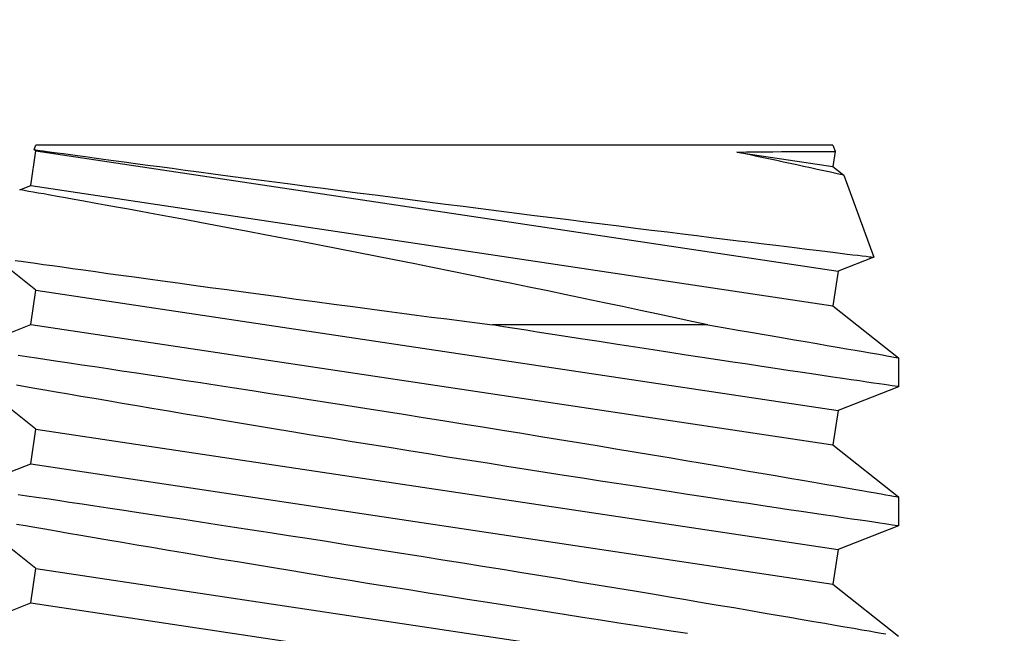
# Model space of a CAD drawing. Extents: x -94 to 45, y -61 to 17.
# Drawn here: x -38 to -38, y -24 to -24 of the extents above; entities that cross this region are included whole.
import ezdxf

# ---------------------------------------------------------------- set-up
doc = ezdxf.new("R2010")
doc.units = 0
doc.header["$MEASUREMENT"] = 0
doc.layers.get('0').update_dxf_attribs({"linetype": 'CONTINUOUS'})

msp = doc.modelspace()

# ---------------------------------------------------------------- linework, layer by layer
for p, q in [((-38.4073, -24.25529), (-38.4066, -24.25338)), ((-38.0699, -24.25338), (-38.4066, -24.25338)), ((-38.0699, -24.25338), (-38.06894, -24.256)), ((-38.40878, -24.27039), (-38.4066, -24.25585)), ((-38.4066, -24.25585), (-38.4073, -24.2553)), ((-38.40729, -24.25529), (-38.40716, -24.25531)), ((-38.40716, -24.25531), (-38.40669, -24.25538)), ((-38.40669, -24.25538), (-38.40593, -24.25548)), ((-38.4066, -24.25585), (-38.06772, -24.30668)), ((-38.40593, -24.25548), (-38.40488, -24.25562)), ((-38.40488, -24.25562), (-38.40351, -24.25581)), ((-38.40351, -24.25581), (-38.40184, -24.25604)), ((-38.40184, -24.25604), (-38.39986, -24.25631)), ((-38.39986, -24.25631), (-38.39758, -24.25662)), ((-38.39758, -24.25662), (-38.39497, -24.25698)), ((-38.39497, -24.25698), (-38.39206, -24.25737)), ((-38.39206, -24.25737), (-38.38897, -24.2578)), ((-38.38897, -24.2578), (-38.38561, -24.25825)), ((-38.38561, -24.25825), (-38.38194, -24.25875)), ((-38.38194, -24.25875), (-38.37801, -24.25928)), ((-38.11055, -24.25632), (-38.10646, -24.25626)), ((-38.11055, -24.25632), (-38.0699, -24.26241)), ((-38.10646, -24.25626), (-38.10254, -24.25622)), ((-38.10254, -24.25622), (-38.0988, -24.25618)), ((-38.0988, -24.25618), (-38.09526, -24.25615)), ((-38.09526, -24.25615), (-38.09159, -24.25612)), ((-38.09159, -24.25612), (-38.08817, -24.25609)), ((-38.08817, -24.25609), (-38.085, -24.25607)), ((-38.085, -24.25607), (-38.08209, -24.25606)), ((-38.08209, -24.25606), (-38.07942, -24.25604)), ((-38.07942, -24.25604), (-38.07703, -24.25603)), ((-38.07703, -24.25603), (-38.07494, -24.25603)), ((-38.07494, -24.25603), (-38.07315, -24.25602)), ((-38.07315, -24.25602), (-38.07173, -24.25602)), ((-38.07173, -24.25602), (-38.0706, -24.25602)), ((-38.0706, -24.25602), (-38.06976, -24.25601)), ((-38.06894, -24.25602), (-38.0699, -24.26241)), ((-38.06976, -24.25601), (-38.06921, -24.25601)), ((-38.06921, -24.25601), (-38.06895, -24.25601)), ((-38.06895, -24.25601), (-38.06897, -24.25601)), ((-38.37801, -24.25928), (-38.37379, -24.25985)), ((-38.37379, -24.25985), (-38.36932, -24.26046)), ((-38.36932, -24.26046), (-38.36454, -24.2611)), ((-38.36454, -24.2611), (-38.35952, -24.26178)), ((-38.35952, -24.26178), (-38.35442, -24.26246)), ((-38.35442, -24.26246), (-38.3491, -24.26317)), ((-38.3491, -24.26317), (-38.34351, -24.26392)), ((-38.0699, -24.26241), (-38.06528, -24.26609)), ((-38.34351, -24.26392), (-38.33772, -24.26469)), ((-38.33772, -24.26469), (-38.33171, -24.26549)), ((-38.33171, -24.26549), (-38.32551, -24.26631)), ((-38.32551, -24.26631), (-38.31906, -24.26716)), ((-38.31906, -24.26716), (-38.31245, -24.26804)), ((-38.06527, -24.26609), (-38.05266, -24.30074)), ((-38.41345, -24.27222), (-38.40878, -24.27039)), ((-38.40878, -24.27039), (-38.0699, -24.32122)), ((-38.31245, -24.26804), (-38.30587, -24.2689)), ((-38.30587, -24.2689), (-38.29916, -24.26978)), ((-38.29916, -24.26978), (-38.29223, -24.27069)), ((-38.29223, -24.27069), (-38.2852, -24.27161)), ((-38.41335, -24.27225), (-38.41345, -24.27223)), ((-38.41292, -24.27232), (-38.41335, -24.27225)), ((-38.41213, -24.27246), (-38.41292, -24.27232)), ((-38.411, -24.27266), (-38.41213, -24.27246)), ((-38.40954, -24.27292), (-38.411, -24.27266)), ((-38.40775, -24.27324), (-38.40954, -24.27292)), ((-38.40567, -24.27361), (-38.40775, -24.27324)), ((-38.40329, -24.27403), (-38.40567, -24.27361)), ((-38.40061, -24.27451), (-38.40329, -24.27403)), ((-38.39765, -24.27504), (-38.40061, -24.27451)), ((-38.39417, -24.27567), (-38.39765, -24.27504)), ((-38.39038, -24.27635), (-38.39417, -24.27567)), ((-38.2852, -24.27161), (-38.27802, -24.27254)), ((-38.27802, -24.27254), (-38.27076, -24.27349)), ((-38.27076, -24.27349), (-38.26332, -24.27445)), ((-38.26332, -24.27445), (-38.25582, -24.27542)), ((-38.25582, -24.27542), (-38.24849, -24.27636)), ((-38.3863, -24.27708), (-38.39038, -24.27635)), ((-38.38193, -24.27787), (-38.3863, -24.27708)), ((-38.37737, -24.2787), (-38.38193, -24.27787)), ((-38.37255, -24.27958), (-38.37737, -24.2787)), ((-38.36749, -24.2805), (-38.37255, -24.27958)), ((-38.24849, -24.27636), (-38.24112, -24.27731)), ((-38.24112, -24.27731), (-38.23363, -24.27827)), ((-38.23363, -24.27827), (-38.22614, -24.27922)), ((-38.22614, -24.27922), (-38.2186, -24.28018)), ((-38.36221, -24.28147), (-38.36749, -24.2805)), ((-38.35632, -24.28255), (-38.36221, -24.28147)), ((-38.3502, -24.28368), (-38.35632, -24.28255)), ((-38.34387, -24.28486), (-38.3502, -24.28368)), ((-38.2186, -24.28018), (-38.21108, -24.28114)), ((-38.21108, -24.28114), (-38.20349, -24.2821)), ((-38.20349, -24.2821), (-38.19593, -24.28306)), ((-38.19593, -24.28306), (-38.18871, -24.28397)), ((-38.18871, -24.28397), (-38.18154, -24.28487)), ((-38.33733, -24.28607), (-38.34387, -24.28486)), ((-38.33072, -24.28731), (-38.33733, -24.28607)), ((-38.32394, -24.28859), (-38.33072, -24.28731)), ((-38.18154, -24.28487), (-38.17441, -24.28577)), ((-38.17441, -24.28577), (-38.16737, -24.28665)), ((-38.16737, -24.28665), (-38.16031, -24.28753)), ((-38.16031, -24.28753), (-38.15335, -24.2884)), ((-38.31702, -24.2899), (-38.32394, -24.28859)), ((-38.30995, -24.29124), (-38.31702, -24.2899)), ((-38.30236, -24.29269), (-38.30995, -24.29124)), ((-38.15335, -24.2884), (-38.1465, -24.28925)), ((-38.1465, -24.28925), (-38.13979, -24.29008)), ((-38.13979, -24.29008), (-38.13351, -24.29086)), ((-38.13351, -24.29086), (-38.12739, -24.29162)), ((-38.12739, -24.29162), (-38.12136, -24.29236)), ((-38.29464, -24.29417), (-38.30236, -24.29269)), ((-38.28683, -24.29568), (-38.29464, -24.29417)), ((-38.27892, -24.29722), (-38.28683, -24.29568)), ((-38.12136, -24.29236), (-38.11553, -24.29308)), ((-38.11553, -24.29308), (-38.10985, -24.29378)), ((-38.10985, -24.29378), (-38.1044, -24.29445)), ((-38.1044, -24.29445), (-38.0991, -24.2951)), ((-38.0991, -24.2951), (-38.09404, -24.29572)), ((-38.09404, -24.29572), (-38.08943, -24.29628)), ((-38.08943, -24.29628), (-38.08506, -24.29682)), ((-38.27108, -24.29875), (-38.27892, -24.29722)), ((-38.26317, -24.3003), (-38.27108, -24.29875)), ((-38.25523, -24.30187), (-38.26317, -24.3003)), ((-38.08506, -24.29682), (-38.08088, -24.29733)), ((-38.08088, -24.29733), (-38.07697, -24.2978)), ((-38.07697, -24.2978), (-38.0733, -24.29825)), ((-38.0733, -24.29825), (-38.06991, -24.29866)), ((-38.06991, -24.29866), (-38.06677, -24.29904)), ((-38.06677, -24.29904), (-38.06393, -24.29939)), ((-38.06393, -24.29939), (-38.0615, -24.29968)), ((-38.0615, -24.29968), (-38.05936, -24.29994)), ((-38.05936, -24.29994), (-38.05748, -24.30017)), ((-38.05748, -24.30017), (-38.05591, -24.30036)), ((-38.05591, -24.30036), (-38.05464, -24.30052)), ((-38.05464, -24.30052), (-38.05368, -24.30063)), ((-38.05368, -24.30063), (-38.05302, -24.30071)), ((-38.4066, -24.31465), (-38.42388, -24.30089)), ((-38.41541, -24.30208), (-38.41283, -24.30244)), ((-38.41283, -24.30244), (-38.40991, -24.30285)), ((-38.40991, -24.30285), (-38.40678, -24.30329)), ((-38.40678, -24.30329), (-38.40335, -24.30377)), ((-38.40335, -24.30377), (-38.39961, -24.3043)), ((-38.39961, -24.3043), (-38.39557, -24.30486)), ((-38.24726, -24.30346), (-38.25523, -24.30187)), ((-38.239, -24.30511), (-38.24726, -24.30346)), ((-38.05268, -24.30077), (-38.06772, -24.30668)), ((-38.05302, -24.30071), (-38.05269, -24.30075)), ((-38.05269, -24.30075), (-38.05269, -24.30075)), ((-38.39557, -24.30486), (-38.39116, -24.30548)), ((-38.39116, -24.30548), (-38.38646, -24.30613)), ((-38.38646, -24.30613), (-38.38144, -24.30683)), ((-38.38144, -24.30683), (-38.37615, -24.30756)), ((-38.37615, -24.30756), (-38.37077, -24.30831)), ((-38.37077, -24.30831), (-38.36513, -24.30909)), ((-38.23073, -24.30677), (-38.239, -24.30511)), ((-38.2225, -24.30843), (-38.23073, -24.30677)), ((-38.21429, -24.3101), (-38.2225, -24.30843)), ((-38.06772, -24.30668), (-38.0699, -24.32122)), ((-38.36513, -24.30909), (-38.35924, -24.3099)), ((-38.35924, -24.3099), (-38.35311, -24.31074)), ((-38.35311, -24.31074), (-38.34665, -24.31162)), ((-38.34665, -24.31162), (-38.33997, -24.31254)), ((-38.33997, -24.31254), (-38.33305, -24.31348)), ((-38.20626, -24.31174), (-38.21429, -24.3101)), ((-38.19827, -24.31338), (-38.20626, -24.31174)), ((-38.40878, -24.32919), (-38.4066, -24.31465)), ((-38.4066, -24.31465), (-38.06772, -24.36548)), ((-38.33305, -24.31348), (-38.32593, -24.31445)), ((-38.32593, -24.31445), (-38.31884, -24.31541)), ((-38.31884, -24.31541), (-38.31159, -24.31639)), ((-38.31159, -24.31639), (-38.30416, -24.31739)), ((-38.19037, -24.31502), (-38.19827, -24.31338)), ((-38.18254, -24.31664), (-38.19037, -24.31502)), ((-38.17451, -24.31832), (-38.18254, -24.31664)), ((-38.30416, -24.31739), (-38.29659, -24.31841)), ((-38.29659, -24.31841), (-38.28875, -24.31946)), ((-38.28875, -24.31946), (-38.28079, -24.32053)), ((-38.28079, -24.32053), (-38.27269, -24.32161)), ((-38.16658, -24.31999), (-38.17451, -24.31832)), ((-38.1588, -24.32163), (-38.16658, -24.31999)), ((-38.0699, -24.32122), (-38.04224, -24.34324)), ((-38.27269, -24.32161), (-38.2645, -24.3227)), ((-38.2645, -24.3227), (-38.25829, -24.32352)), ((-38.25829, -24.32352), (-38.25204, -24.32435)), ((-38.25204, -24.32435), (-38.24575, -24.32518)), ((-38.24575, -24.32518), (-38.23944, -24.32601)), ((-38.15115, -24.32326), (-38.1588, -24.32163)), ((-38.14378, -24.32483), (-38.15115, -24.32326)), ((-38.13657, -24.32637), (-38.14378, -24.32483)), ((-38.43426, -24.33921), (-38.40878, -24.32919)), ((-38.40878, -24.32919), (-38.0699, -24.38002)), ((-38.23944, -24.32601), (-38.23304, -24.32685)), ((-38.23304, -24.32685), (-38.22663, -24.32769)), ((-38.22663, -24.32769), (-38.2202, -24.32853)), ((-38.2202, -24.32853), (-38.21378, -24.32937)), ((-38.12269, -24.32937), (-38.21378, -24.32937)), ((-38.20901, -24.33012), (-38.21378, -24.32937)), ((-38.12954, -24.32789), (-38.13657, -24.32637)), ((-38.12269, -24.32937), (-38.12954, -24.32789)), ((-38.12269, -24.32937), (-38.11624, -24.33046)), ((-38.20426, -24.33087), (-38.20901, -24.33012)), ((-38.19954, -24.33161), (-38.20426, -24.33087)), ((-38.19485, -24.33235), (-38.19954, -24.33161)), ((-38.19021, -24.33307), (-38.19485, -24.33235)), ((-38.1856, -24.33379), (-38.19021, -24.33307)), ((-38.18103, -24.33451), (-38.1856, -24.33379)), ((-38.11624, -24.33046), (-38.10999, -24.33152)), ((-38.10999, -24.33152), (-38.10393, -24.33256)), ((-38.10393, -24.33256), (-38.09808, -24.33356)), ((-38.09808, -24.33356), (-38.09237, -24.33453)), ((-38.17649, -24.33521), (-38.18103, -24.33451)), ((-38.16862, -24.33643), (-38.17649, -24.33521)), ((-38.16088, -24.33763), (-38.16862, -24.33643)), ((-38.15332, -24.33879), (-38.16088, -24.33763)), ((-38.09237, -24.33453), (-38.08691, -24.33547)), ((-38.08691, -24.33547), (-38.08169, -24.33637)), ((-38.08169, -24.33637), (-38.07676, -24.33722)), ((-38.07676, -24.33722), (-38.07228, -24.338)), ((-38.07228, -24.338), (-38.06809, -24.33873)), ((-38.41416, -24.34217), (-38.41042, -24.34272)), ((-38.14592, -24.33993), (-38.15332, -24.33879)), ((-38.13882, -24.34101), (-38.14592, -24.33993)), ((-38.1319, -24.34207), (-38.13882, -24.34101)), ((-38.1252, -24.34309), (-38.1319, -24.34207)), ((-38.06809, -24.33873), (-38.06417, -24.33941)), ((-38.06417, -24.33941), (-38.06054, -24.34004)), ((-38.06054, -24.34004), (-38.05716, -24.34063)), ((-38.05716, -24.34063), (-38.05411, -24.34116)), ((-38.05411, -24.34116), (-38.05138, -24.34164)), ((-38.05138, -24.34164), (-38.04899, -24.34206)), ((-38.04899, -24.34206), (-38.04706, -24.3424)), ((-38.41042, -24.34272), (-38.40638, -24.34332)), ((-38.40638, -24.34332), (-38.40203, -24.34397)), ((-38.40203, -24.34397), (-38.39739, -24.34466)), ((-38.39739, -24.34466), (-38.3924, -24.3454)), ((-38.3924, -24.3454), (-38.38714, -24.34619)), ((-38.38714, -24.34619), (-38.38177, -24.34699)), ((-38.11869, -24.34407), (-38.1252, -24.34309)), ((-38.11221, -24.34505), (-38.11869, -24.34407)), ((-38.10597, -24.34599), (-38.11221, -24.34505)), ((-38.09999, -24.34689), (-38.10597, -24.34599)), ((-38.04706, -24.3424), (-38.04544, -24.34268)), ((-38.04544, -24.34268), (-38.04414, -24.34291)), ((-38.04414, -24.34291), (-38.04318, -24.34308)), ((-38.04318, -24.34308), (-38.04254, -24.34319)), ((-38.04254, -24.34319), (-38.04225, -24.34324)), ((-38.04225, -24.34324), (-38.04227, -24.34324)), ((-38.04224, -24.34324), (-38.04224, -24.35546)), ((-38.38177, -24.34699), (-38.37616, -24.34783)), ((-38.37616, -24.34783), (-38.37024, -24.34872)), ((-38.37024, -24.34872), (-38.3641, -24.34965)), ((-38.3641, -24.34965), (-38.35769, -24.35062)), ((-38.09427, -24.34775), (-38.09999, -24.34689)), ((-38.0889, -24.34856), (-38.09427, -24.34775)), ((-38.08379, -24.34932), (-38.0889, -24.34856)), ((-38.07896, -24.35004), (-38.08379, -24.34932)), ((-38.07441, -24.35071), (-38.07896, -24.35004)), ((-38.4066, -24.37346), (-38.43426, -24.35143)), ((-38.35769, -24.35062), (-38.35108, -24.35162)), ((-38.35108, -24.35162), (-38.34418, -24.35267)), ((-38.34418, -24.35267), (-38.33708, -24.35375)), ((-38.33708, -24.35375), (-38.33, -24.35484)), ((-38.07, -24.35137), (-38.07441, -24.35071)), ((-38.0659, -24.35198), (-38.07, -24.35137)), ((-38.06212, -24.35254), (-38.0659, -24.35198)), ((-38.05866, -24.35305), (-38.06212, -24.35254)), ((-38.05557, -24.3535), (-38.05866, -24.35305)), ((-38.0528, -24.35391), (-38.05557, -24.3535)), ((-38.05035, -24.35427), (-38.0528, -24.35391)), ((-38.04823, -24.35458), (-38.05035, -24.35427)), ((-38.04635, -24.35486), (-38.04823, -24.35458)), ((-38.41106, -24.35549), (-38.41481, -24.35484)), ((-38.40707, -24.35618), (-38.41106, -24.35549)), ((-38.40279, -24.35692), (-38.40707, -24.35618)), ((-38.39799, -24.35775), (-38.40279, -24.35692)), ((-38.39289, -24.35863), (-38.39799, -24.35775)), ((-38.38758, -24.35955), (-38.39289, -24.35863)), ((-38.33, -24.35484), (-38.32275, -24.35595)), ((-38.32275, -24.35595), (-38.31526, -24.3571)), ((-38.31526, -24.3571), (-38.30764, -24.35828)), ((-38.30764, -24.35828), (-38.29985, -24.35949)), ((-38.04224, -24.35546), (-38.06772, -24.36548)), ((-38.04483, -24.35508), (-38.04635, -24.35486)), ((-38.04366, -24.35526), (-38.04483, -24.35508)), ((-38.04283, -24.35538), (-38.04366, -24.35526)), ((-38.04237, -24.35544), (-38.04283, -24.35538)), ((-38.04225, -24.35546), (-38.04237, -24.35544)), ((-38.382, -24.36051), (-38.38758, -24.35955)), ((-38.3762, -24.3615), (-38.382, -24.36051)), ((-38.37016, -24.36253), (-38.3762, -24.3615)), ((-38.36397, -24.36358), (-38.37016, -24.36253)), ((-38.29985, -24.35949), (-38.29195, -24.36072)), ((-38.29195, -24.36072), (-38.28385, -24.36198)), ((-38.28385, -24.36198), (-38.27565, -24.36327)), ((-38.35757, -24.36467), (-38.36397, -24.36358)), ((-38.35066, -24.36583), (-38.35757, -24.36467)), ((-38.34356, -24.36703), (-38.35066, -24.36583)), ((-38.33637, -24.36824), (-38.34356, -24.36703)), ((-38.27565, -24.36327), (-38.26761, -24.36453)), ((-38.26761, -24.36453), (-38.2595, -24.36581)), ((-38.2595, -24.36581), (-38.25125, -24.36712)), ((-38.25125, -24.36712), (-38.24297, -24.36844)), ((-38.06772, -24.36548), (-38.0699, -24.38002)), ((-38.32899, -24.36947), (-38.33637, -24.36824)), ((-38.32151, -24.37072), (-38.32899, -24.36947)), ((-38.31388, -24.37198), (-38.32151, -24.37072)), ((-38.24297, -24.36844), (-38.23464, -24.36977)), ((-38.23464, -24.36977), (-38.2263, -24.3711)), ((-38.2263, -24.3711), (-38.21788, -24.37246)), ((-38.40878, -24.38799), (-38.4066, -24.37346)), ((-38.4066, -24.37346), (-38.06772, -24.42429)), ((-38.30622, -24.37325), (-38.31388, -24.37198)), ((-38.29845, -24.37453), (-38.30622, -24.37325)), ((-38.2903, -24.37587), (-38.29845, -24.37453)), ((-38.21788, -24.37246), (-38.20948, -24.37382)), ((-38.20948, -24.37382), (-38.20139, -24.37513)), ((-38.20139, -24.37513), (-38.19334, -24.37644)), ((-38.28207, -24.37721), (-38.2903, -24.37587)), ((-38.27387, -24.37855), (-38.28207, -24.37721)), ((-38.26561, -24.37989), (-38.27387, -24.37855)), ((-38.19334, -24.37644), (-38.18534, -24.37775)), ((-38.18534, -24.37775), (-38.17741, -24.37905)), ((-38.17741, -24.37905), (-38.16943, -24.38037)), ((-38.25736, -24.38122), (-38.26561, -24.37989)), ((-38.24907, -24.38255), (-38.25736, -24.38122)), ((-38.24087, -24.38387), (-38.24907, -24.38255)), ((-38.16943, -24.38037), (-38.16157, -24.38167)), ((-38.16157, -24.38167), (-38.1538, -24.38296)), ((-38.1538, -24.38296), (-38.14618, -24.38423)), ((-38.0699, -24.38002), (-38.04224, -24.40205)), ((-38.23268, -24.38518), (-38.24087, -24.38387)), ((-38.22427, -24.38651), (-38.23268, -24.38518)), ((-38.21589, -24.38784), (-38.22427, -24.38651)), ((-38.20767, -24.38914), (-38.21589, -24.38784)), ((-38.14618, -24.38423), (-38.13901, -24.38543)), ((-38.13901, -24.38543), (-38.132, -24.38661)), ((-38.132, -24.38661), (-38.12508, -24.38777)), ((-38.12508, -24.38777), (-38.11837, -24.38891)), ((-38.43426, -24.39801), (-38.40878, -24.38799)), ((-38.40878, -24.38799), (-38.0699, -24.43883)), ((-38.1995, -24.39042), (-38.20767, -24.38914)), ((-38.19145, -24.39168), (-38.1995, -24.39042)), ((-38.18348, -24.39293), (-38.19145, -24.39168)), ((-38.11837, -24.38891), (-38.11182, -24.39002)), ((-38.11182, -24.39002), (-38.1055, -24.39109)), ((-38.1055, -24.39109), (-38.09934, -24.39214)), ((-38.09934, -24.39214), (-38.09343, -24.39316)), ((-38.17571, -24.39414), (-38.18348, -24.39293)), ((-38.16806, -24.39532), (-38.17571, -24.39414)), ((-38.16033, -24.39652), (-38.16806, -24.39532)), ((-38.09343, -24.39316), (-38.08805, -24.39408)), ((-38.08805, -24.39408), (-38.08292, -24.39496)), ((-38.08292, -24.39496), (-38.078, -24.39581)), ((-38.078, -24.39581), (-38.07336, -24.39662)), ((-38.15275, -24.39768), (-38.16033, -24.39652)), ((-38.14542, -24.39881), (-38.15275, -24.39768)), ((-38.13824, -24.3999), (-38.14542, -24.39881)), ((-38.1313, -24.40096), (-38.13824, -24.3999)), ((-38.07336, -24.39662), (-38.06898, -24.39737)), ((-38.06898, -24.39737), (-38.06491, -24.39808)), ((-38.06491, -24.39808), (-38.06111, -24.39874)), ((-38.06111, -24.39874), (-38.05763, -24.39935)), ((-38.05763, -24.39935), (-38.05464, -24.39987)), ((-38.05464, -24.39987), (-38.05196, -24.40034)), ((-38.05196, -24.40034), (-38.04957, -24.40076)), ((-38.41416, -24.40098), (-38.41042, -24.40153)), ((-38.41042, -24.40153), (-38.40638, -24.40213)), ((-38.40638, -24.40213), (-38.40202, -24.40277)), ((-38.40202, -24.40277), (-38.39738, -24.40346)), ((-38.39738, -24.40346), (-38.3924, -24.40421)), ((-38.3924, -24.40421), (-38.38713, -24.40499)), ((-38.12453, -24.40199), (-38.1313, -24.40096)), ((-38.11804, -24.40298), (-38.12453, -24.40199)), ((-38.11177, -24.40392), (-38.11804, -24.40298)), ((-38.10553, -24.40486), (-38.11177, -24.40392)), ((-38.04957, -24.40076), (-38.04751, -24.40112)), ((-38.04751, -24.40112), (-38.04577, -24.40143)), ((-38.04577, -24.40143), (-38.04437, -24.40167)), ((-38.04437, -24.40167), (-38.04331, -24.40186)), ((-38.04331, -24.40186), (-38.04261, -24.40198)), ((-38.04261, -24.40198), (-38.04228, -24.40204)), ((-38.04228, -24.40204), (-38.04228, -24.40204)), ((-38.04224, -24.40204), (-38.04224, -24.41426)), ((-38.38713, -24.40499), (-38.38177, -24.4058)), ((-38.38177, -24.4058), (-38.37616, -24.40664)), ((-38.37616, -24.40664), (-38.37024, -24.40753)), ((-38.37024, -24.40753), (-38.36409, -24.40846)), ((-38.36409, -24.40846), (-38.35768, -24.40942)), ((-38.09955, -24.40576), (-38.10553, -24.40486)), ((-38.09388, -24.40661), (-38.09955, -24.40576)), ((-38.08846, -24.40742), (-38.09388, -24.40661)), ((-38.08334, -24.40819), (-38.08846, -24.40742)), ((-38.07848, -24.40891), (-38.08334, -24.40819)), ((-38.4066, -24.43226), (-38.43426, -24.41023)), ((-38.35768, -24.40942), (-38.35107, -24.41043)), ((-38.35107, -24.41043), (-38.34417, -24.41148)), ((-38.34417, -24.41148), (-38.33707, -24.41256)), ((-38.33707, -24.41256), (-38.32999, -24.41364)), ((-38.07396, -24.40959), (-38.07848, -24.40891)), ((-38.06972, -24.41022), (-38.07396, -24.40959)), ((-38.06562, -24.41082), (-38.06972, -24.41022)), ((-38.06185, -24.41138), (-38.06562, -24.41082)), ((-38.05843, -24.41189), (-38.06185, -24.41138)), ((-38.05533, -24.41234), (-38.05843, -24.41189)), ((-38.05256, -24.41275), (-38.05533, -24.41234)), ((-38.05011, -24.41311), (-38.05256, -24.41275)), ((-38.41106, -24.41429), (-38.41481, -24.41364)), ((-38.40707, -24.41499), (-38.41106, -24.41429)), ((-38.40279, -24.41573), (-38.40707, -24.41499)), ((-38.39799, -24.41656), (-38.40279, -24.41573)), ((-38.39289, -24.41744), (-38.39799, -24.41656)), ((-38.32999, -24.41364), (-38.32274, -24.41475)), ((-38.32274, -24.41475), (-38.31525, -24.41591)), ((-38.31525, -24.41591), (-38.30763, -24.41708)), ((-38.30763, -24.41708), (-38.29984, -24.41829)), ((-38.04224, -24.41427), (-38.06772, -24.42429)), ((-38.04802, -24.41342), (-38.05011, -24.41311)), ((-38.04624, -24.41368), (-38.04802, -24.41342)), ((-38.04474, -24.4139), (-38.04624, -24.41368)), ((-38.04358, -24.41407), (-38.04474, -24.4139)), ((-38.04279, -24.41419), (-38.04358, -24.41407)), ((-38.04234, -24.41425), (-38.04279, -24.41419)), ((-38.04226, -24.41426), (-38.04234, -24.41425)), ((-38.38758, -24.41835), (-38.39289, -24.41744)), ((-38.382, -24.41931), (-38.38758, -24.41835)), ((-38.3762, -24.4203), (-38.382, -24.41931)), ((-38.37016, -24.42133), (-38.3762, -24.4203)), ((-38.29984, -24.41829), (-38.29194, -24.41952)), ((-38.29194, -24.41952), (-38.28384, -24.42079)), ((-38.28384, -24.42079), (-38.27565, -24.42207)), ((-38.36397, -24.42239), (-38.37016, -24.42133)), ((-38.35757, -24.42347), (-38.36397, -24.42239)), ((-38.35066, -24.42464), (-38.35757, -24.42347)), ((-38.34356, -24.42583), (-38.35066, -24.42464)), ((-38.27565, -24.42207), (-38.2676, -24.42334)), ((-38.2676, -24.42334), (-38.25949, -24.42462)), ((-38.25949, -24.42462), (-38.25124, -24.42593)), ((-38.06772, -24.42429), (-38.0699, -24.43883)), ((-38.33637, -24.42704), (-38.34356, -24.42583)), ((-38.32899, -24.42827), (-38.33637, -24.42704)), ((-38.32151, -24.42952), (-38.32899, -24.42827)), ((-38.31388, -24.43079), (-38.32151, -24.42952)), ((-38.25124, -24.42593), (-38.24297, -24.42724)), ((-38.24297, -24.42724), (-38.23463, -24.42857)), ((-38.23463, -24.42857), (-38.22629, -24.42991)), ((-38.40878, -24.4468), (-38.4066, -24.43226)), ((-38.4066, -24.43226), (-38.06772, -24.48309)), ((-38.30622, -24.43205), (-38.31388, -24.43079)), ((-38.29845, -24.43333), (-38.30622, -24.43205)), ((-38.2903, -24.43467), (-38.29845, -24.43333)), ((-38.22629, -24.42991), (-38.21787, -24.43127)), ((-38.21787, -24.43127), (-38.20947, -24.43262)), ((-38.20947, -24.43262), (-38.20138, -24.43394)), ((-38.28207, -24.43602), (-38.2903, -24.43467)), ((-38.27387, -24.43735), (-38.28207, -24.43602)), ((-38.26561, -24.43869), (-38.27387, -24.43735)), ((-38.20138, -24.43394), (-38.19334, -24.43525)), ((-38.19334, -24.43525), (-38.18533, -24.43656)), ((-38.18533, -24.43656), (-38.1774, -24.43786)), ((-38.1774, -24.43786), (-38.16943, -24.43917)), ((-38.25736, -24.44003), (-38.26561, -24.43869)), ((-38.24907, -24.44136), (-38.25736, -24.44003)), ((-38.24087, -24.44267), (-38.24907, -24.44136)), ((-38.16943, -24.43917), (-38.16156, -24.44047)), ((-38.16156, -24.44047), (-38.15379, -24.44176)), ((-38.15379, -24.44176), (-38.14617, -24.44304)), ((-38.0699, -24.43883), (-38.04224, -24.46085)), ((-38.23268, -24.44398), (-38.24087, -24.44267)), ((-38.22427, -24.44532), (-38.23268, -24.44398)), ((-38.21589, -24.44665), (-38.22427, -24.44532)), ((-38.14617, -24.44304), (-38.139, -24.44423)), ((-38.139, -24.44423), (-38.13199, -24.44541)), ((-38.13199, -24.44541), (-38.12507, -24.44658)), ((-38.43426, -24.45682), (-38.40878, -24.4468)), ((-38.40878, -24.4468), (-38.0699, -24.49763)), ((-38.20767, -24.44794), (-38.21589, -24.44665)), ((-38.1995, -24.44923), (-38.20767, -24.44794)), ((-38.19145, -24.45049), (-38.1995, -24.44923)), ((-38.12507, -24.44658), (-38.11836, -24.44771)), ((-38.11836, -24.44771), (-38.11181, -24.44882)), ((-38.11181, -24.44882), (-38.10549, -24.4499)), ((-38.10549, -24.4499), (-38.09934, -24.45095)), ((-38.18348, -24.45173), (-38.19145, -24.45049)), ((-38.17571, -24.45294), (-38.18348, -24.45173)), ((-38.16806, -24.45413), (-38.17571, -24.45294)), ((-38.16033, -24.45532), (-38.16806, -24.45413)), ((-38.09934, -24.45095), (-38.09343, -24.45196)), ((-38.09343, -24.45196), (-38.08805, -24.45288)), ((-38.08805, -24.45288), (-38.08292, -24.45377)), ((-38.08292, -24.45377), (-38.07799, -24.45462)), ((-38.15275, -24.45649), (-38.16033, -24.45532)), ((-38.14542, -24.45761), (-38.15275, -24.45649)), ((-38.13824, -24.45871), (-38.14542, -24.45761)), ((-38.07799, -24.45462), (-38.07335, -24.45542)), ((-38.07335, -24.45542), (-38.06898, -24.45618)), ((-38.06898, -24.45618), (-38.06491, -24.45689)), ((-38.06491, -24.45689), (-38.0611, -24.45755)), ((-38.0611, -24.45755), (-38.05762, -24.45816)), ((-38.05762, -24.45816), (-38.05464, -24.45868)), ((-38.05464, -24.45868), (-38.05196, -24.45915)), ((-38.1313, -24.45977), (-38.13824, -24.45871)), ((-38.05196, -24.45915), (-38.04956, -24.45957)), ((-38.04956, -24.45957), (-38.0475, -24.45993))]:
    msp.add_line(p, q)
msp.add_circle((-34.48825, -20.89738), 4.2978)
for centre, radius, start, end in [((-34.48825, -20.89738), 4.485, 93.1954, 257.5777), ((-39.43387, -30.48935), 6.37196, 77.597333, 78.01371)]:
    msp.add_arc(centre, radius, start, end)

doc.saveas('drawing.dxf')
